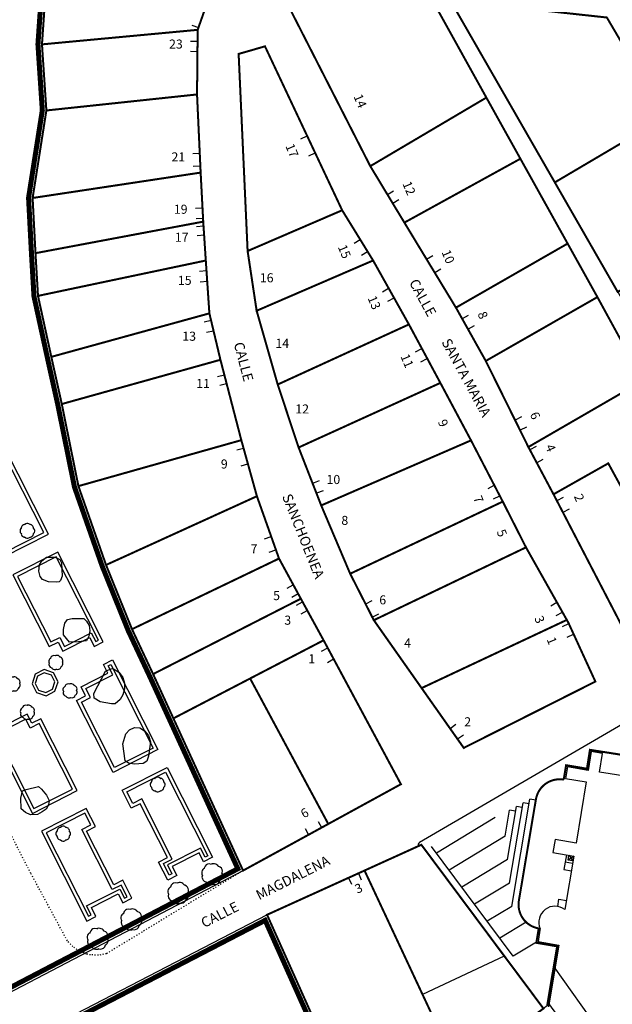
# Model space of a CAD drawing. Extents: x 589179 to 589809, y 4795685 to 4796482.
# Drawn here: x 589338 to 589397, y 4795784 to 4795882 of the extents above; entities that cross this region are included whole.
import ezdxf
from ezdxf.enums import TextEntityAlignment as Align

# ---------------------------------------------------------------- set-up
doc = ezdxf.new("R2010")
doc.units = 0
doc.header["$LTSCALE"] = 1.5
doc.header["$MEASUREMENT"] = 0
for name, pattern in [('CENTROX2', [4, 2.5, -0.5, 0.5, -0.5]), ('PUNTOS2', [0.125, 0, -0.125]), ('TRAZOLUIS1', [1, 0.5, -0.5]), ('TRAZOS', [0.75, 0.5, -0.25])]:
    doc.linetypes.add(name, pattern=pattern)
for name, color, linetype in [('--LIMP', 7, 'TRAZOLUIS1'), ('-0-EDIF1', 7, 'CONTINUOUS'), ('-0-MANZANA', 7, 'CONTINUOUS'), ('-2-ACERAS', 7, 'CONTINUOUS'), ('-4-LIM', 7, 'CONTINUOUS'), ('-4-LIM500', 1, 'CENTROX2'), ('-TEXTO2-500', 7, 'CONTINUOUS'), ('-TEXTO3-500', 7, 'CONTINUOUS'), ('160101', 7, 'PUNTOS2'), ('160112', 8, 'CONTINUOUS'), ('168153', 8, 'CONTINUOUS'), ('2-ACERAS', 7, 'CONTINUOUS'), ('5-JARDIN', 8, 'CONTINUOUS')]:
    doc.layers.add(name, color=color, linetype=linetype)
doc.styles.add('ROMANS', font='ROMANS.shx')
doc.styles.add('ROMANS8', font='ROMANS8')

# ---------------------------------------------------------------- blocks, each defined once
blk = doc.blocks.new('B201')
at = {"layer": '168153'}
blk.add_polyline3d([(-0.189, -0.399, 0), (-0.099, -0.469, 0), (-0.029, -0.489, 0), (0.031, -0.489, 0), (0.101, -0.469, 0), (0.181, -0.409, 0), (0.171, -0.399, 0), (0.211, -0.409, 0), (0.271, -0.389, 0), (0.321, -0.359, 0), (0.361, -0.319, 0), (0.391, -0.269, 0), (0.411, -0.209, 0), (0.401, -0.179, 0), (0.471, -0.099, 0), (0.491, -0.029, 0), (0.491, 0.031, 0), (0.471, 0.101, 0), (0.401, 0.181, 0), (0.411, 0.211, 0), (0.391, 0.271, 0), (0.361, 0.321, 0), (0.321, 0.361, 0), (0.271, 0.391, 0), (0.211, 0.411, 0), (0.171, 0.401, 0), (0.181, 0.411, 0), (0.101, 0.471, 0), (0.031, 0.491, 0), (-0.029, 0.491, 0), (-0.099, 0.471, 0), (-0.179, 0.411, 0), (-0.169, 0.401, 0), (-0.209, 0.411, 0), (-0.269, 0.391, 0), (-0.319, 0.361, 0), (-0.359, 0.321, 0), (-0.389, 0.271, 0), (-0.409, 0.211, 0), (-0.399, 0.171, 0), (-0.399, 0.181, 0), (-0.429, 0.161, 0), (-0.469, 0.101, 0), (-0.489, 0.031, 0), (-0.489, -0.029, 0), (-0.469, -0.099, 0), (-0.429, -0.159, 0), (-0.399, -0.179, 0), (-0.409, -0.209, 0), (-0.389, -0.269, 0), (-0.359, -0.319, 0), (-0.319, -0.359, 0), (-0.269, -0.389, 0), (-0.209, -0.409, 0), (-0.179, -0.399, 0)], dxfattribs=at)

msp = doc.modelspace()

# ---------------------------------------------------------------- linework, layer by layer
at = {"layer": '--LIMP', "const_width": 0.2, "flags": 128}
for points in [[(589341.213, 4795888.254), (589359.178, 4795889.852), (589356.095, 4795881.099), (589340.619, 4795879.655)], [(589391.595, 4795865.945), (589402.589, 4795872.428), (589396.769, 4795882.323), (589381.211, 4795884.016)], [(589340.619, 4795879.655), (589356.095, 4795881.099), (589356.032, 4795874.68), (589341.056, 4795873.089)], [(589361.06, 4795859.127), (589370.458, 4795863.176), (589362.785, 4795879.459), (589360.167, 4795878.706), (589361.06, 4795859.127)], [(589341.056, 4795873.089), (589356.032, 4795874.68), (589356.391, 4795866.918), (589339.689, 4795864.396)], [(589373.254, 4795867.557), (589384.791, 4795874.368), (589388.174, 4795868.294), (589376.641, 4795861.951)], [(589391.595, 4795865.945), (589402.589, 4795872.428), (589408.987, 4795861.55), (589397.847, 4795855.064)], [(589376.641, 4795861.951), (589388.174, 4795868.294), (589392.869, 4795859.867), (589381.767, 4795853.505)], [(589339.689, 4795864.396), (589356.391, 4795866.918), (589356.647, 4795862.045), (589339.974, 4795858.914)], [(589361.957, 4795853.194), (589373.533, 4795858.188), (589370.458, 4795863.176), (589361.06, 4795859.127)], [(589339.974, 4795858.914), (589356.647, 4795862.045), (589356.903, 4795858.183), (589340.223, 4795854.671)], [(589381.767, 4795853.505), (589392.869, 4795859.867), (589395.829, 4795854.553), (589384.732, 4795848.208)], [(589340.223, 4795854.671), (589356.903, 4795858.183), (589357.259, 4795852.935), (589341.548, 4795848.614)], [(589364.051, 4795845.867), (589377.092, 4795851.837), (589373.533, 4795858.188), (589361.957, 4795853.194)], [(589384.732, 4795848.208), (589395.829, 4795854.553), (589400.362, 4795846.25), (589388.966, 4795839.659)], [(589341.548, 4795848.614), (589357.259, 4795852.935), (589358.357, 4795848.324), (589342.587, 4795843.928)], [(589366.128, 4795839.613), (589380.219, 4795846.025), (589377.092, 4795851.837), (589364.051, 4795845.867)], [(589342.587, 4795843.928), (589358.357, 4795848.324), (589360.433, 4795840.34), (589344.241, 4795835.774)], [(589368.374, 4795833.856), (589383.266, 4795840.317), (589380.219, 4795846.025), (589366.128, 4795839.613)], [(589391.466, 4795834.963), (589388.966, 4795839.659), (589400.362, 4795846.25), (589406.886, 4795834.549), (589407.648, 4795834.997), (589411.306, 4795828.78), (589404.215, 4795824.66), (589396.909, 4795838.037)], [(589344.241, 4795835.774), (589360.433, 4795840.34), (589361.983, 4795834.771), (589346.988, 4795827.942)], [(589371.254, 4795827.072), (589386.421, 4795834.237), (589383.266, 4795840.317), (589368.374, 4795833.856)], [(589391.466, 4795834.963), (589396.909, 4795838.037), (589404.215, 4795824.66), (589398.534, 4795821.36)], [(589346.988, 4795827.942), (589349.567, 4795821.563), (589364.181, 4795828.58), (589361.983, 4795834.771)], [(589373.605, 4795822.456), (589388.73, 4795829.69), (589386.421, 4795834.237), (589371.254, 4795827.072)], [(589378.355, 4795815.711), (589392.788, 4795822.485), (589388.73, 4795829.69), (589373.605, 4795822.456)], [(589349.567, 4795821.563), (589364.181, 4795828.58), (589366.35, 4795824.592), (589351.665, 4795817.102)], [(589353.682, 4795812.702), (589351.665, 4795817.102), (589366.35, 4795824.592), (589368.612, 4795820.46)], [(589392.935, 4795822.223), (589392.788, 4795822.485), (589392.788, 4795822.485), (589378.355, 4795815.711), (589382.544, 4795809.769), (589395.627, 4795816.361), (589392.935, 4795822.223)], [(589361.309, 4795816.665), (589369.077, 4795802.215), (589376.297, 4795806.165), (589368.612, 4795820.46)], [(589353.682, 4795812.702), (589361.309, 4795816.665), (589369.077, 4795802.215), (589360.61, 4795797.584)], [(589372.681, 4795797.588), (589383.189, 4795775.147), (589390.761, 4795778.715), (589389.847, 4795780.683), (589389.342, 4795780.367), (589388.061, 4795782.146), (589390.468, 4795783.879), (589378.328, 4795800.149), (589372.681, 4795797.588)], [(589362.992, 4795793.194), (589373.087, 4795770.64), (589382.626, 4795774.251), (589381.988, 4795775.934), (589382.671, 4795776.254), (589372.681, 4795797.588)]]:
    msp.add_lwpolyline(points, close=True, dxfattribs=at)
msp.add_lwpolyline([(589384.791, 4795874.368), (589384.791, 4795874.368), (589379.322, 4795884.221), (589366.078, 4795885.641, 0.594554), (589364.788, 4795884.12), (589373.254, 4795867.557), (589384.791, 4795874.368)], format="xyb", dxfattribs=at)
at = {"layer": '--LIMP'}
msp.add_lwpolyline([(589401.188, 4795808.618, 0.2, 0.2, 0), (589395.086, 4795809.58, 0.2, 0.2, 0), (589394.79, 4795807.703, 0.2, 0.2, 0), (589392.719, 4795808.051, 0.2, 0.2, 0), (589392.479, 4795806.621, 0.2, 0.2, 0.416356), (589389.714, 4795804.652, 0.2, 0.2, 0), (589388.024, 4795794.604, 0.2, 0.2, 0.41578), (589389.995, 4795791.839, 0.2, 0.2, 0), (589389.755, 4795790.409, 0.2, 0.2, 0), (589391.826, 4795790.061, 0.2, 0.2, 0), (589391.483, 4795788.02, 0, 0, 0), (589391.483, 4795788.02, 0.2, 0.2, 0), (589390.832, 4795784.141, 0.2, 0.2, 0)], format="xyseb", dxfattribs=at)
at = {"layer": '-0-EDIF1'}
for points in [[(589340.619, 4795879.655), (589356.095, 4795881.099)], [(589355.518, 4795881.568), (589356.178, 4795881.335)], [(589355.384, 4795879.966), (589356.084, 4795879.96)], [(589355.374, 4795878.966), (589356.074, 4795878.96)], [(589356.032, 4795874.68), (589341.056, 4795873.089)], [(589373.254, 4795867.557), (589384.791, 4795874.368)], [(589391.595, 4795865.945), (589402.589, 4795872.428)], [(589366.338, 4795870.277), (589366.971, 4795870.575)], [(589355.603, 4795868.824), (589356.302, 4795868.856)], [(589367.14, 4795868.575), (589367.773, 4795868.873)], [(589355.661, 4795867.555), (589356.361, 4795867.587)], [(589388.174, 4795868.294), (589376.641, 4795861.951)], [(589356.391, 4795866.918), (589339.689, 4795864.396)], [(589375.566, 4795865.084), (589374.967, 4795864.722)], [(589355.876, 4795863.376), (589356.576, 4795863.413)], [(589376.084, 4795864.226), (589375.485, 4795863.864)], [(589361.06, 4795859.127), (589370.458, 4795863.176)], [(589356.647, 4795862.045), (589339.974, 4795858.914)], [(589355.93, 4795862.358), (589356.629, 4795862.394)], [(589355.977, 4795861.579), (589356.675, 4795861.626)], [(589356.036, 4795860.681), (589356.734, 4795860.728)], [(589371.644, 4795859.918), (589372.24, 4795860.285)], [(589381.767, 4795853.505), (589392.869, 4795859.867)], [(589372.39, 4795858.708), (589372.986, 4795859.075)], [(589379.455, 4795858.664), (589378.856, 4795858.301)], [(589340.223, 4795854.671), (589356.903, 4795858.183)], [(589361.957, 4795853.194), (589373.533, 4795858.188)], [(589356.272, 4795857.138), (589356.97, 4795857.185)], [(589380.264, 4795857.33), (589379.666, 4795856.967)], [(589356.344, 4795856.08), (589357.042, 4795856.128)], [(589374.467, 4795855.09), (589375.078, 4795855.432)], [(589375.005, 4795854.13), (589375.615, 4795854.472)], [(589395.829, 4795854.553), (589384.732, 4795848.208)], [(589341.548, 4795848.614), (589357.259, 4795852.935)], [(589382.998, 4795852.738), (589382.388, 4795852.396)], [(589356.743, 4795852.082), (589357.424, 4795852.245)], [(589364.051, 4795845.867), (589377.092, 4795851.837)], [(589383.58, 4795851.699), (589382.969, 4795851.357)], [(589356.988, 4795851.051), (589357.669, 4795851.214)], [(589377.759, 4795849.119), (589378.376, 4795849.45)], [(589358.357, 4795848.324), (589342.587, 4795843.928)], [(589378.29, 4795848.133), (589378.906, 4795848.464)], [(589358.07, 4795846.648), (589358.747, 4795846.824)], [(589358.291, 4795845.796), (589358.969, 4795845.972)], [(589380.219, 4795846.025), (589366.128, 4795839.613)], [(589388.966, 4795839.659), (589400.362, 4795846.25)], [(589388.269, 4795842.645), (589387.641, 4795842.335)], [(589388.77, 4795841.633), (589388.143, 4795841.322)], [(589344.241, 4795835.774), (589360.433, 4795840.34)], [(589368.374, 4795833.856), (589383.266, 4795840.317)], [(589359.976, 4795839.372), (589360.65, 4795839.559)], [(589389.737, 4795839.702), (589389.119, 4795839.373)], [(589360.413, 4795837.801), (589361.087, 4795837.989)], [(589390.418, 4795838.421), (589389.8, 4795838.093)], [(589396.909, 4795838.037), (589391.466, 4795834.963)], [(589404.215, 4795824.66), (589396.909, 4795838.037)], [(589368.171, 4795836.3), (589367.519, 4795836.046)], [(589368.553, 4795835.321), (589367.901, 4795835.067)], [(589384.96, 4795835.533), (589385.582, 4795835.855)], [(589346.988, 4795827.942), (589361.983, 4795834.771)], [(589386.421, 4795834.237), (589371.254, 4795827.072)], [(589385.494, 4795834.503), (589386.116, 4795834.825)], [(589392.426, 4795834.633), (589391.805, 4795834.311)], [(589393.021, 4795833.489), (589392.4, 4795833.166)], [(589362.738, 4795830.551), (589363.398, 4795830.785)], [(589363.217, 4795829.203), (589363.876, 4795829.438)], [(589373.605, 4795822.456), (589388.73, 4795829.69)], [(589364.181, 4795828.58), (589349.567, 4795821.563)], [(589364.985, 4795825.636), (589365.6, 4795825.971)], [(589351.665, 4795817.102), (589366.35, 4795824.592)], [(589365.463, 4795824.758), (589366.078, 4795825.092)], [(589373.41, 4795824.381), (589372.787, 4795824.063)], [(589365.909, 4795823.94), (589366.523, 4795824.276)], [(589366.37, 4795823.098), (589366.984, 4795823.434)], [(589391.189, 4795823.897), (589391.799, 4795824.24)], [(589374.081, 4795823.064), (589373.457, 4795822.747)], [(589378.355, 4795815.711), (589392.788, 4795822.485)], [(589391.745, 4795822.91), (589392.355, 4795823.254)], [(589392.345, 4795821.83), (589392.981, 4795822.123)], [(589353.682, 4795812.702), (589368.612, 4795820.46)], [(589392.829, 4795820.776), (589393.465, 4795821.068)], [(589368.402, 4795819.371), (589369.019, 4795819.703)], [(589368.994, 4795818.27), (589369.611, 4795818.602)], [(589361.309, 4795816.665), (589369.077, 4795802.215)], [(589381.772, 4795812.079), (589381.2, 4795811.675)], [(589382.51, 4795811.033), (589381.938, 4795810.629)], [(589368.083, 4795802.47), (589368.419, 4795801.856)], [(589366.767, 4795801.75), (589367.103, 4795801.136)], [(589372.071, 4795797.311), (589372.36, 4795796.674)], [(589382.671, 4795776.254), (589372.681, 4795797.588)], [(589371.096, 4795796.87), (589371.386, 4795796.232)], [(589386.574, 4795789.098), (589378.44, 4795785.289)]]:
    msp.add_lwpolyline(points, dxfattribs=at)
at = {"layer": '-0-MANZANA'}
msp.add_lwpolyline([(589359.178, 4795889.852), (589356.095, 4795881.099), (589356.032, 4795874.68), (589356.391, 4795866.918), (589356.647, 4795862.045), (589356.903, 4795858.183), (589356.903, 4795858.183), (589356.903, 4795858.183), (589357.259, 4795852.935), (589358.357, 4795848.324), (589360.433, 4795840.34), (589361.983, 4795834.771), (589364.181, 4795828.58), (589366.35, 4795824.592), (589368.612, 4795820.46), (589376.297, 4795806.165), (589376.297, 4795806.165), (589376.297, 4795806.165), (589360.61, 4795797.584), (589353.682, 4795812.702), (589351.665, 4795817.102), (589349.567, 4795821.563), (589346.988, 4795827.942), (589344.241, 4795835.774), (589342.587, 4795843.928), (589341.548, 4795848.614), (589340.223, 4795854.671), (589339.974, 4795858.914), (589339.689, 4795864.396), (589341.056, 4795873.089), (589340.619, 4795879.655), (589341.213, 4795888.254)], dxfattribs=at)
msp.add_lwpolyline([(589379.322, 4795884.221), (589366.078, 4795885.641, 0.594554), (589364.788, 4795884.12), (589373.254, 4795867.557), (589373.254, 4795867.557), (589376.641, 4795861.951), (589381.767, 4795853.505), (589384.732, 4795848.208), (589388.966, 4795839.659), (589391.466, 4795834.963), (589398.534, 4795821.36), (589404.215, 4795824.66), (589411.306, 4795828.78), (589407.648, 4795834.997), (589406.886, 4795834.549), (589406.886, 4795834.549), (589400.362, 4795846.25), (589395.829, 4795854.553), (589395.829, 4795854.553), (589395.829, 4795854.553), (589384.791, 4795874.368), (589379.322, 4795884.221)], format="xyb", close=True, dxfattribs=at)
for points in [[(589423.757, 4795836.013), (589423.757, 4795836.013), (589416.988, 4795847.947), (589416.988, 4795847.947), (589416.988, 4795847.947), (589396.769, 4795882.323), (589381.211, 4795884.016), (589397.847, 4795855.064), (589397.847, 4795855.064), (589404.178, 4795843.424), (589407.151, 4795845.033), (589408.298, 4795842.863), (589408.298, 4795842.863), (589408.298, 4795842.863), (589404.367, 4795840.573), (589411.306, 4795828.78)], [(589360.167, 4795878.706), (589362.785, 4795879.459), (589370.458, 4795863.176), (589373.533, 4795858.188), (589377.092, 4795851.837), (589380.219, 4795846.025), (589383.266, 4795840.317), (589386.421, 4795834.237), (589388.73, 4795829.69), (589392.935, 4795822.223), (589395.627, 4795816.361), (589382.544, 4795809.769), (589378.355, 4795815.711), (589373.605, 4795822.456), (589371.254, 4795827.072), (589368.374, 4795833.856), (589366.128, 4795839.613), (589364.051, 4795845.867), (589361.957, 4795853.194), (589361.06, 4795859.127), (589361.06, 4795859.127)], [(589389.847, 4795780.683), (589389.342, 4795780.367), (589388.061, 4795782.146), (589390.468, 4795783.879), (589386.574, 4795789.098), (589386.574, 4795789.098), (589378.328, 4795800.149), (589378.328, 4795800.149), (589362.992, 4795793.194), (589373.087, 4795770.64), (589382.626, 4795774.251), (589382.626, 4795774.251), (589382.626, 4795774.251), (589382.626, 4795774.251), (589381.988, 4795775.934), (589382.671, 4795776.254), (589382.671, 4795776.254), (589382.671, 4795776.254), (589383.189, 4795775.147), (589390.761, 4795778.715)], [(589390.894, 4795784.513), (589390.832, 4795784.141), (589390.468, 4795783.879), (589388.305, 4795782.322), (589389.597, 4795780.526), (589392.16, 4795782.134), (589391.637, 4795783.517), (589391.637, 4795783.517)]]:
    msp.add_lwpolyline(points, close=True, dxfattribs=at)
msp.add_lwpolyline([(589401.188, 4795808.618), (589395.086, 4795809.58), (589394.79, 4795807.703), (589392.719, 4795808.051), (589392.479, 4795806.621), (589392.479, 4795806.621, 0.416356), (589389.714, 4795804.652), (589388.024, 4795794.604, 0.41578), (589389.995, 4795791.839), (589389.995, 4795791.839), (589389.755, 4795790.409), (589391.826, 4795790.061), (589391.483, 4795788.02), (589391.483, 4795788.02), (589395.98, 4795781.716)], format="xyb", dxfattribs=at)
at = {"layer": '-0-MANZANA', "linetype": 'TRAZOS'}
msp.add_lwpolyline([(589390.894, 4795784.513), (589391.483, 4795788.02)], dxfattribs=at)
at = {"layer": '-2-ACERAS'}
for points in [[(589431.812, 4795827.102), (589431.696, 4795827.181, 1.051119), (589430.467, 4795826.291), (589419.029, 4795813.279), (589416.395, 4795811.583), (589403.594, 4795813.604, 0.191574), (589398.31, 4795812.118), (589378.144, 4795800.386, 0.417783), (589378.054, 4795800.025)], [(589402.153, 4795806.391), (589396.051, 4795807.352), (589396.347, 4795809.229), (589395.211, 4795809.408), (589394.915, 4795807.531), (589392.842, 4795807.878), (589392.652, 4795806.744), (589394.723, 4795806.396), (589393.701, 4795800.313), (589391.63, 4795800.66), (589391.414, 4795799.378), (589393.485, 4795799.03), (589392.591, 4795793.708), (589392.591, 4795793.708, 0.781699), (589390.143, 4795791.814), (589390.143, 4795791.814), (589390.143, 4795791.814), (589390.119, 4795791.666), (589389.928, 4795790.532), (589391.999, 4795790.184), (589390.969, 4795784.055)]]:
    msp.add_lwpolyline(points, format="xyb", dxfattribs=at)
for points in [[(589386.885, 4795798.673), (589387.77, 4795803.945)], [(589387.103, 4795796.35), (589388.439, 4795804.304)], [(589387.321, 4795794.027), (589389.108, 4795804.663)], [(589388.362, 4795803.845), (589387.77, 4795803.945)], [(589389.031, 4795804.204), (589388.439, 4795804.304)], [(589389.7, 4795804.564), (589389.108, 4795804.663)], [(589385.679, 4795802.856), (589379.826, 4795799.311)], [(589386.667, 4795800.996), (589387.102, 4795803.585)], [(589387.693, 4795803.486), (589387.102, 4795803.585)], [(589386.667, 4795800.996), (589381.088, 4795797.62)], [(589387.457, 4795789.085), (589379.326, 4795799.981)], [(589392.746, 4795799.155), (589392.497, 4795797.675), (589393.237, 4795797.551)], [(589393.402, 4795798.537), (589392.909, 4795798.62), (589392.992, 4795799.113), (589393.402, 4795798.537), (589393.485, 4795799.03), (589392.909, 4795798.62)], [(589386.885, 4795798.673), (589382.35, 4795795.93)], [(589393.361, 4795798.291), (589392.621, 4795798.415)], [(589387.103, 4795796.35), (589383.611, 4795794.239)], [(589387.321, 4795794.027), (589384.873, 4795792.548)], [(589391.884, 4795794.026), (589392.005, 4795794.747), (589392.745, 4795794.622)], [(589388.758, 4795792.445), (589386.135, 4795790.857)], [(589389.768, 4795790.485), (589387.457, 4795789.085)]]:
    msp.add_lwpolyline(points, dxfattribs=at)
at = {"layer": '-4-LIM'}
for points in [[(589336.473, 4795784.989), (589360.61, 4795797.584), (589353.682, 4795812.703), (589351.664, 4795817.104), (589349.567, 4795821.563), (589346.988, 4795827.942), (589344.241, 4795835.774), (589342.587, 4795843.928), (589341.548, 4795848.615), (589340.223, 4795854.671), (589339.974, 4795858.916), (589339.689, 4795864.396), (589341.056, 4795873.089), (589340.619, 4795879.655), (589341.372, 4795890.549), (589334.261, 4795890.038)], [(589467.023, 4795712.676), (589463.889, 4795717.118), (589459.563, 4795714.066), (589444.805, 4795703.421), (589442.879, 4795707.211), (589429.821, 4795732.909), (589426.099, 4795739.482), (589421.552, 4795744.454), (589418.516, 4795747.332), (589416.101, 4795750.786), (589410.173, 4795756.392), (589395.527, 4795772.005), (589390.761, 4795778.715), (589383.189, 4795775.146), (589382.424, 4795774.784), (589382.626, 4795774.251), (589373.087, 4795770.64), (589362.992, 4795793.194), (589334.838, 4795778.615)]]:
    msp.add_lwpolyline(points, dxfattribs=at)
at = {"layer": '-4-LIM500', "const_width": 0.5, "flags": 128}
msp.add_lwpolyline([(589364.287, 4795973.161), (589369.096, 4795966.863), (589381.319, 4795950.811), (589388.379, 4795941.877), (589382.817, 4795937.258), (589385.801, 4795934.013), (589390.366, 4795929.111), (589394.721, 4795924.437), (589398.233, 4795921.061), (589402.342, 4795917.069), (589407.133, 4795912.486), (589424.935, 4795893.142), (589438.056, 4795883.722), (589443.938, 4795877.704), (589451.173, 4795870.303), (589459.664, 4795861.616), (589463.559, 4795857.708), (589469.401, 4795852.956), (589473.801, 4795849.35), (589478.941, 4795845.168), (589483.823, 4795840.916), (589490.575, 4795834.596), (589507.904, 4795818.277), (589513.421, 4795813.001), (589516.616, 4795810.12), (589523.886, 4795804.909), (589536.649, 4795796.929), (589520.943, 4795771.047), (589517.314, 4795765.067), (589512.066, 4795767.184), (589501.705, 4795752.415), (589501.5, 4795752.559), (589497.76, 4795747.228), (589500.1, 4795744.064), (589504.401, 4795738.239), (589498.182, 4795734.31), (589496.59, 4795736.518), (589488.424, 4795729.56), (589484.685, 4795726.75), (589476.623, 4795720.094), (589466.945, 4795712.093), (589463.793, 4795716.561), (589459.797, 4795713.742), (589444.66, 4795702.824), (589442.523, 4795707.03), (589429.469, 4795732.72), (589425.773, 4795739.245), (589421.266, 4795744.173), (589418.211, 4795747.07), (589415.796, 4795750.524), (589409.89, 4795756.109), (589395.216, 4795771.752), (589390.628, 4795778.21), (589383.36, 4795774.785), (589382.929, 4795774.581), (589383.142, 4795774.019), (589372.876, 4795770.133), (589362.8, 4795792.644), (589335.363, 4795778.437), (589336.049, 4795776.974), (589340.845, 4795766.747), (589334.015, 4795762.514), (589325.633, 4795757.319), (589327.713, 4795753.502), (589327.099, 4795753.06), (589322.236, 4795749.562), (589319.118, 4795747.774), (589319.266, 4795747.495), (589316.896, 4795745.775), (589316.968, 4795745.621), (589316.209, 4795745.035), (589313.921, 4795743.269), (589306.441, 4795737.494), (589303.589, 4795742.778), (589302.068, 4795745.597), (589299.161, 4795744.196), (589299.161, 4795744.196), (589286.75, 4795734.625), (589287.407, 4795733.166), (589291.977, 4795723.04), (589286.269, 4795718.559), (589280.608, 4795723.879), (589279.319, 4795725.152), (589267.674, 4795710.992), (589268.246, 4795698.382), (589267.026, 4795693.649), (589242.841, 4795692.566), (589242.745, 4795697.389), (589242.857, 4795699.892, -0.114366), (589244.563, 4795705.688), (589249.176, 4795712.688), (589251.394, 4795716.686), (589246.275, 4795718.701), (589236.894, 4795722.873), (589236.801, 4795727.096), (589236.594, 4795736.483), (589236.568, 4795737.672), (589240.762, 4795748.678), (589245.34, 4795760.806), (589248.493, 4795767.623), (589251.573, 4795774.525), (589255.225, 4795780.633), (589268.941, 4795798.603), (589268.331, 4795799.343), (589278.702, 4795813.022), (589279.37, 4795812.516), (589288.897, 4795825.192), (589291.733, 4795830.508), (589310.732, 4795836.891), (589316.955, 4795823.952), (589320.885, 4795815.25), (589324.895, 4795807.175), (589330.362, 4795797.032), (589335.331, 4795787.92), (589336.636, 4795785.526), (589360.088, 4795797.763), (589353.319, 4795812.536), (589351.302, 4795816.934), (589349.2, 4795821.403), (589346.614, 4795827.801), (589343.854, 4795835.667), (589342.195, 4795843.845), (589341.157, 4795848.529), (589339.826, 4795854.616), (589339.575, 4795858.894), (589339.287, 4795864.417), (589340.654, 4795873.107), (589340.219, 4795879.655), (589340.941, 4795890.117), (589333.856, 4795889.608), (589333.956, 4795898.477), (589333.18, 4795914.751), (589328.22, 4795927.985), (589321.642, 4795940.262), (589332.548, 4795949.087)], format="xyb", close=True, dxfattribs=at)
at = {"layer": '160101'}
msp.add_lwpolyline([(589360.641, 4795797.601), (589347.02, 4795789.33), (589346.24, 4795789.17), (589345.45, 4795789.21), (589345.07, 4795789.29), (589344.33, 4795789.58), (589343.68, 4795790.03), (589343.14, 4795790.61), (589339.52, 4795797.3), (589330.47, 4795814.87)], dxfattribs=at)
msp.add_lwpolyline([(589360.641, 4795797.601), (589347.02, 4795789.33), (589346.24, 4795789.17), (589345.45, 4795789.21), (589345.07, 4795789.29), (589344.33, 4795789.58), (589343.68, 4795790.03), (589343.14, 4795790.61), (589339.52, 4795797.3), (589330.47, 4795814.87)], dxfattribs=at)
at = {"layer": '160112'}
for points in [[(589342.02, 4795826.23), (589341.26, 4795826.27), (589340.67, 4795826.51), (589340.45, 4795826.78), (589340.31, 4795827.32), (589340.36, 4795827.94), (589340.6, 4795828.34), (589341.07, 4795828.71), (589341.94, 4795828.73), (589342.39, 4795828.48), (589342.57, 4795828.16), (589342.64, 4795826.84), (589342.47, 4795826.41), (589342.32, 4795826.26), (589342.02, 4795826.23)], [(589344.25, 4795820.32), (589343.37, 4795820.26), (589342.77, 4795821.01), (589342.75, 4795821.52), (589342.88, 4795822.17), (589343.14, 4795822.53), (589343.62, 4795822.64), (589344.77, 4795822.61), (589345.04, 4795822.35), (589345.3, 4795821.92), (589345.39, 4795821.4), (589345.29, 4795820.86), (589345.04, 4795820.41), (589344.25, 4795820.32)], [(589345.77, 4795815.19), (589346.95, 4795817.38), (589347.55, 4795817.67), (589347.8, 4795817.58), (589348.29, 4795817.25), (589348.64, 4795816.75), (589348.83, 4795816.19), (589348.82, 4795815.63), (589348.64, 4795815.05), (589348.39, 4795814.57), (589347.91, 4795814.14), (589347.52, 4795814.14), (589346.41, 4795814.33), (589345.82, 4795814.71), (589345.77, 4795815.19)], [(589348.89, 4795808.48), (589348.64, 4795810.17), (589348.94, 4795811.17), (589349.32, 4795811.56), (589349.8, 4795811.79), (589350.33, 4795811.77), (589350.82, 4795811.46), (589351.2, 4795811.01), (589351.41, 4795810.38), (589351.22, 4795808.94), (589351.04, 4795808.46), (589350.68, 4795808.21), (589349.8, 4795808.16), (589349.22, 4795808.25), (589348.89, 4795808.48)], [(589339.04, 4795805.64), (589340.27, 4795805.92), (589340.56, 4795805.67), (589341.08, 4795805.06), (589341.32, 4795804.55), (589341.26, 4795804.1), (589341.02, 4795803.69), (589340.64, 4795803.42), (589340.16, 4795803.17), (589339.48, 4795803.13), (589338.97, 4795803.35), (589338.56, 4795803.71), (589338.52, 4795804.78), (589338.69, 4795805.5), (589339.04, 4795805.64)]]:
    msp.add_lwpolyline(points, dxfattribs=at)
at = {"layer": '2-ACERAS'}
for points in [[(589336.756, 4795839.924), (589336.756, 4795839.924), (589336.756, 4795839.924), (589336.756, 4795839.924), (589336.756, 4795839.924), (589332.297, 4795837.661), (589333.203, 4795835.878), (589334.094, 4795836.331), (589336.81, 4795830.98), (589335.918, 4795830.528), (589336.824, 4795828.744), (589341.282, 4795831.007)], [(589337.729, 4795826.961), (589341.35, 4795819.827), (589342.241, 4795820.28), (589342.694, 4795819.388), (589345.369, 4795820.746), (589345.822, 4795819.854), (589346.714, 4795820.307), (589342.187, 4795829.224)], [(589347.686, 4795807.343), (589344.065, 4795814.477), (589344.957, 4795814.93), (589344.505, 4795815.821), (589347.18, 4795817.179), (589346.727, 4795818.071), (589347.619, 4795818.524), (589352.145, 4795809.607)], [(589341.024, 4795814.952), (589341.911, 4795815.402), (589342.219, 4795816.347), (589341.769, 4795817.233), (589340.824, 4795817.542), (589339.938, 4795817.092), (589339.629, 4795816.147), (589340.079, 4795815.261)], [(589344.12, 4795805.533), (589340.499, 4795812.667), (589339.607, 4795812.214), (589339.154, 4795813.106), (589336.479, 4795811.748), (589336.027, 4795812.639), (589335.135, 4795812.187), (589339.661, 4795803.27)], [(589357.576, 4795798.906), (589356.685, 4795798.454), (589356.232, 4795799.345), (589353.557, 4795797.987), (589354.01, 4795797.096), (589353.118, 4795796.643), (589352.213, 4795798.426), (589353.104, 4795798.879), (589350.389, 4795804.229), (589349.497, 4795803.777), (589348.592, 4795805.56), (589353.05, 4795807.823)], [(589345.093, 4795792.569), (589345.984, 4795793.022), (589345.532, 4795793.914), (589348.207, 4795795.272), (589348.659, 4795794.38), (589349.551, 4795794.833), (589348.646, 4795796.616), (589347.754, 4795796.163), (589345.038, 4795801.514), (589345.93, 4795801.966), (589345.025, 4795803.75), (589340.566, 4795801.486)]]:
    msp.add_lwpolyline(points, close=True, dxfattribs=at)
at = {"layer": '5-JARDIN'}
for points in [[(589336.602, 4795839.454), (589336.602, 4795839.454), (589336.602, 4795839.454), (589336.602, 4795839.454), (589336.602, 4795839.454), (589332.768, 4795837.508), (589333.356, 4795836.348), (589334.248, 4795836.801), (589337.28, 4795830.827), (589336.389, 4795830.374), (589336.977, 4795829.215), (589340.812, 4795831.161)], [(589338.199, 4795826.807), (589341.503, 4795820.298), (589342.395, 4795820.75), (589342.848, 4795819.859), (589345.523, 4795821.217), (589345.975, 4795820.325), (589346.243, 4795820.461), (589342.034, 4795828.754)], [(589347.84, 4795807.814), (589344.536, 4795814.323), (589345.428, 4795814.776), (589344.975, 4795815.668), (589347.65, 4795817.026), (589347.198, 4795817.917), (589347.465, 4795818.053), (589351.674, 4795809.76)], [(589340.999, 4795815.276), (589341.664, 4795815.613), (589341.895, 4795816.322), (589341.558, 4795816.987), (589340.849, 4795817.218), (589340.184, 4795816.881), (589339.953, 4795816.172), (589340.29, 4795815.507)], [(589343.649, 4795805.687), (589340.345, 4795812.196), (589339.453, 4795811.743), (589339.001, 4795812.635), (589336.326, 4795811.277), (589335.873, 4795812.169), (589335.605, 4795812.033), (589339.815, 4795803.74)], [(589357.106, 4795799.06), (589356.838, 4795798.924), (589356.386, 4795799.816), (589353.087, 4795798.141), (589353.539, 4795797.249), (589353.272, 4795797.114), (589352.683, 4795798.273), (589353.575, 4795798.725), (589350.542, 4795804.7), (589349.651, 4795804.247), (589349.062, 4795805.406), (589352.897, 4795807.353)], [(589345.246, 4795793.04), (589345.514, 4795793.176), (589345.061, 4795794.067), (589348.361, 4795795.742), (589348.813, 4795794.85), (589349.081, 4795794.986), (589348.492, 4795796.145), (589347.601, 4795795.693), (589344.568, 4795801.667), (589345.46, 4795802.12), (589344.871, 4795803.279), (589341.037, 4795801.333)]]:
    msp.add_lwpolyline(points, close=True, dxfattribs=at)

# ---------------------------------------------------------------- block references
at = {"layer": '168153', "xscale": 1.5, "yscale": 1.5, "zscale": 1.5}
for p in [(589339.17, 4795831.33), (589352.12, 4795806.13), (589342.73, 4795801.25)]:
    msp.add_blockref('B201', p, dxfattribs=at)
at = {"layer": '168153'}
for p, xscale, yscale, zscale, rotation in [((589342, 4795818.26), 1.499999999957721, 1.5, 1.5, 207.6999999979403), ((589337.75, 4795816.12), 1.499999999957721, 1.5, 1.5, 207.6999999979403), ((589343.41, 4795815.44), 1.499999999957721, 1.5, 1.5, 207.6999999979403), ((589339.17, 4795813.31), 1.499999999957721, 1.5, 1.5, 207.6999999979403), ((589357.54, 4795797.23), 2.210000000142348, 2.209999999962747, 2.21, 209.1600000085413), ((589354.17, 4795795.35), 2.210000000142348, 2.209999999962747, 2.21, 209.1600000085413), ((589349.5, 4795792.73), 2.210000000142348, 2.209999999962747, 2.21, 209.1600000085413), ((589346.16, 4795790.81), 2.210000000142348, 2.209999999962747, 2.21, 209.1600000085413)]:
    msp.add_blockref('B201', p, dxfattribs=dict(at, xscale=xscale, yscale=yscale, zscale=zscale, rotation=rotation))

# ---------------------------------------------------------------- texts
at = {"layer": '-TEXTO2-500', "style": 'ROMANS8'}
for s, rotation, p in [('CALLE         SANTA MARIA', 298.57438, (589380.751, 4795849.267)), ('CALLE', 284.82117, (589360.18, 4795848.002)), ('SANCHOENEA', 291.85553, (589366.131, 4795830.617))]:
    msp.add_text(s, height=1, rotation=rotation, dxfattribs=at).set_placement(p, align=Align.CENTER)
at = {"layer": '-TEXTO2-500', "style": 'ROMANS'}
msp.add_text('CALLE       MAGDALENA', height=1, rotation=26.78272, dxfattribs=at).set_placement((589356.74, 4795791.869, 20))
at = {"layer": '-TEXTO3-500', "style": 'ROMANS8'}
for s, rotation, p in [('23', 359.85681, (589353.931, 4795879.236)), ('21', 359.85681, (589354.173, 4795868.027)), ('19', 359.85681, (589354.407, 4795862.826)), ('17', 359.85681, (589354.506, 4795860.041)), ('15', 359.85681, (589354.81, 4795855.763)), ('5', 359.85681, (589363.937, 4795824.451)), ('6', 359.85681, (589374.488, 4795824.029)), ('3', 359.85681, (589365.046, 4795822.007)), ('4', 359.85681, (589376.956, 4795819.742)), ('1', 359.85681, (589367.435, 4795818.177)), ('2', 359.85681, (589382.933, 4795811.914)), ('6', 27.79014, (589366.936, 4795802.915)), ('3', 23.36817, (589372.276, 4795795.415))]:
    msp.add_text(s, height=0.9, rotation=rotation, dxfattribs=at).set_placement(p, align=Align.CENTER)
for s, rotation, p in [('14', 292.80433, (589371.574, 4795874.484)), ('17', 292.80433, (589364.796, 4795869.564)), ('12', 292.80433, (589376.432, 4795865.827)), ('15', 292.80433, (589370.009, 4795859.529)), ('10', 292.80433, (589380.319, 4795859.024)), ('16', 359.85681, (589362.274, 4795856.022)), ('13', 292.80433, (589372.97, 4795854.463)), ('8', 292.80433, (589383.895, 4795852.896)), ('13', 359.85681, (589354.567, 4795850.217)), ('14', 359.85681, (589363.82, 4795849.509)), ('11', 292.80433, (589376.234, 4795848.674)), ('11', 359.85681, (589355.948, 4795845.519)), ('12', 359.85681, (589365.798, 4795842.991)), ('6', 292.80433, (589389.095, 4795842.919)), ('9', 292.80433, (589379.949, 4795842.171)), ('4', 292.80433, (589390.634, 4795839.71)), ('9', 359.85681, (589358.397, 4795837.524)), ('10', 359.85681, (589368.901, 4795835.984)), ('7', 292.80433, (589383.46, 4795834.597)), ('2', 292.80433, (589393.472, 4795834.764)), ('8', 359.85681, (589370.378, 4795831.92)), ('5', 292.80433, (589385.792, 4795831.249)), ('7', 359.85681, (589361.352, 4795829.09)), ('3', 292.80433, (589389.538, 4795822.663)), ('1', 292.80433, (589390.762, 4795820.558))]:
    msp.add_text(s, height=0.9, rotation=rotation, dxfattribs=at).set_placement(p)

doc.saveas('drawing.dxf')
